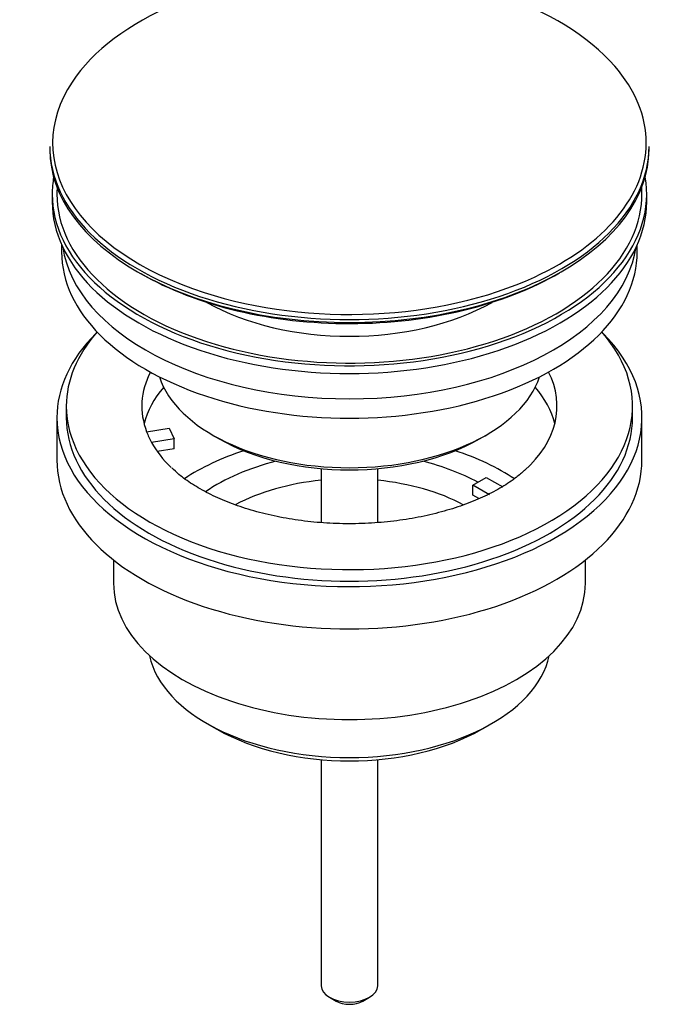
# Model space of a CAD drawing. Units: millimetres. Extents: x -298 to 1404, y 0 to 1170.
# Drawn here: x -298 to -229, y 5 to 110 of the extents above; entities that cross this region are included whole.
import ezdxf

# ---------------------------------------------------------------- set-up
doc = ezdxf.new("R2010")
doc.units = ezdxf.units.MM
for name, color, linetype in [('41119', 7, 'Continuous'), ('45447', 7, 'Continuous'), ('45448', 7, 'Continuous'), ('45450', 7, 'Continuous'), ('45451', 7, 'Continuous'), ('45452', 7, 'Continuous'), ('Défaut', 7, 'Continuous')]:
    doc.layers.add(name, color=color, linetype=linetype)

# ---------------------------------------------------------------- blocks, each defined once
blk = doc.blocks.new('SE2')
at = {"layer": '41119', "color": 7, "linetype": 'Continuous'}
for p, q in [((-292.6, 68.75), (-292.6, 67.53)), ((-232.6, 67.53), (-232.6, 68.75)), ((-284.09, 66.03), (-281.69, 66.4)), ((-281.69, 66.4), (-281.18, 65.28)), ((-281.18, 65.28), (-283.57, 64.91)), ((-281.18, 64.22), (-281.18, 65.28)), ((-281.18, 64.22), (-282.96, 63.95)), ((-249.52, 60.39), (-248.1, 61.2)), ((-248.1, 61.2), (-246.35, 60.19)), ((-247.77, 59.37), (-249.52, 60.39)), ((-249.52, 59.32), (-249.52, 60.39)), ((-248.88, 58.95), (-249.52, 59.32))]:
    blk.add_line(p, q, dxfattribs=at)
for centre, major_axis, start_param, end_param in [((-262.6, 68.75), (-30, 0), 5.812408, 6.283185), ((-262.6, 68.75), (-30, 0), 0, 3.61237), ((-262.6, 68.75), (22, 0), 2.85337, 3.357922), ((-262.6, 68.75), (-22, 0), 2.575225, 3.429816), ((-262.6, 65.08), (-22, 0), 5.820123, 6.138041), ((-262.6, 65.08), (-22, 0), 3.286737, 3.604655), ((-262.6, 68.75), (-22, 0), 0.216329, 0.30727), ((-262.6, 68.75), (22, 0), 3.448862, 3.679631)]:
    blk.add_ellipse(centre, major_axis=major_axis, ratio=0.57735, start_param=start_param, end_param=end_param, dxfattribs=at)
blk.add_open_spline([(-244.05, 61.95), (-244.36, 61.68), (-244.98, 61.11), (-246.42, 60.16), (-248.21, 59.2), (-250.27, 58.34), (-252.53, 57.6), (-254.98, 57.01), (-257.57, 56.58), (-260.25, 56.33), (-262.97, 56.26), (-265.69, 56.38), (-268.36, 56.68), (-270.92, 57.16), (-273.34, 57.8), (-275.56, 58.58), (-277.55, 59.48), (-279.26, 60.45), (-280.59, 61.41), (-281.16, 61.95), (-281.42, 62.21)], degree=3, knots=[0, 0, 0, 0, 0.040301, 0.097037, 0.153771, 0.210784, 0.268198, 0.326012, 0.384164, 0.442567, 0.501121, 0.559722, 0.618245, 0.676572, 0.734601, 0.792236, 0.849402, 0.906065, 0.962285, 1, 1, 1, 1], dxfattribs=at)
at = {"layer": '45447', "color": 7, "linetype": 'Continuous'}
for p, q in [((-294.1, 91.21), (-294.1, 90.39)), ((-231.1, 90.39), (-231.1, 91.21)), ((-277.1, 65.69), (-276.39, 65.28)), ((-248.81, 65.28), (-248.1, 65.69))]:
    blk.add_line(p, q, dxfattribs=at)
for centre, major_axis, start_param, end_param in [((-262.6, 91.21), (-31.5, 0), 6.183422, 6.283185), ((-262.6, 91.21), (-31.5, 0), 0, 3.241356), ((-262.6, 91.21), (-31, 0), 6.24342, 6.283185), ((-262.6, 91.21), (-31, 0), 0, 3.181358), ((-262.6, 90.39), (-31.5, 0), 0, 3.141593), ((-262.6, 88.57), (-21.5, 0), 0.791478, 2.350114), ((-262.6, 74.06), (20.5, 0), 3.328559, 6.096219), ((-262.6, 73.25), (-19.5, 0), 0.785398, 2.356194)]:
    blk.add_ellipse(centre, major_axis=major_axis, ratio=0.57735, start_param=start_param, end_param=end_param, dxfattribs=at)
at = {"layer": '45448', "color": 7, "linetype": 'Continuous'}
for p, q in [((-293.1, 85.85), (-293.1, 85.08)), ((-232.1, 85.08), (-232.1, 85.85))]:
    blk.add_line(p, q, dxfattribs=at)
for centre, start_param, end_param in [((-262.6, 87.13), 0.087049, 3.054543), ((-262.6, 85.08), 0, 3.141593)]:
    blk.add_ellipse(centre, major_axis=(-30.5, 0), ratio=0.57735, start_param=start_param, end_param=end_param, dxfattribs=at)
at = {"layer": '45450', "color": 7, "linetype": 'Continuous'}
for p, q in [((-293.6, 67.53), (-293.6, 63.04)), ((-231.6, 63.04), (-231.6, 67.53)), ((-287.6, 52.46), (-287.6, 49.98)), ((-237.6, 49.98), (-237.6, 52.46)), ((-277.7, 35.14), (-276.64, 34.52)), ((-248.56, 34.52), (-247.5, 35.14))]:
    blk.add_line(p, q, dxfattribs=at)
for centre, major_axis, start_param, end_param in [((-262.6, 67.53), (-31, 0), 5.761876, 6.283185), ((-262.6, 67.53), (-31, 0), 0, 3.662902), ((-262.6, 67.53), (-30, 0), 0, 3.141593), ((-262.6, 52.42), (-23, 0), 5.220561, 5.575113), ((-262.6, 52.42), (-23, 0), 3.848566, 4.204217), ((-262.6, 63.04), (-31, 0), 0, 3.141593), ((-262.6, 52.42), (-19.75, 0), 5.115457, 5.593932), ((-262.6, 52.42), (-19.75, 0), 3.95231, 4.309321), ((-262.6, 50.79), (17.75, 0), 1.740626, 2.316938), ((-262.6, 50.79), (17.75, 0), 0.823199, 1.400967), ((-262.6, 49.98), (-25, 0), 0, 3.141593), ((-262.6, 43.85), (21.35, 0), 3.267065, 6.157713), ((-262.6, 42.63), (-19.85, 0), 0.785398, 2.356194)]:
    blk.add_ellipse(centre, major_axis=major_axis, ratio=0.57735, start_param=start_param, end_param=end_param, dxfattribs=at)
at = {"layer": '45451', "color": 7, "linetype": 'Continuous'}
for p, q in [((-265.6, 62.12), (-265.6, 56.41)), ((-259.6, 56.42), (-259.6, 62.12)), ((-265.6, 31.3), (-265.6, 7.35)), ((-259.6, 7.35), (-259.6, 31.3)), ((-264.72, 6.13), (-264.01, 5.72)), ((-261.19, 5.72), (-260.48, 6.13))]:
    blk.add_line(p, q, dxfattribs=at)
for centre, major_axis, start_param, end_param in [((-262.6, 7.35), (3, 0), 3.141593, 6.283185), ((-262.6, 6.54), (2, 0), 3.926991, 5.497787)]:
    blk.add_ellipse(centre, major_axis=major_axis, ratio=0.57735, start_param=start_param, end_param=end_param, dxfattribs=at)
at = {"layer": '45452', "color": 7, "linetype": 'Continuous'}
for p, q in [((-294.35, 96.25), (-294.35, 95.94)), ((-230.85, 95.94), (-230.85, 96.25))]:
    blk.add_line(p, q, dxfattribs=at)
for centre, major_axis, start_param, end_param in [((-262.6, 96.62), (31.45, 0), 0.465156, 2.777756), ((-262.6, 96.62), (31.45, 0), 0, 0.465156), ((-262.6, 96.62), (31.45, 0), 2.777756, 4.201385), ((-262.6, 96.25), (-31.75, 0), 0, 3.141593), ((-262.6, 96.62), (31.45, 0), 5.385294, 6.283185), ((-262.6, 95.94), (31.75, 0), 3.141593, 6.283185), ((-262.6, 95.54), (-31.25, 0), 0.785398, 2.364163), ((-262.6, 96.62), (31.45, 0), 4.201385, 5.385294)]:
    blk.add_ellipse(centre, major_axis=major_axis, ratio=0.57735, start_param=start_param, end_param=end_param, dxfattribs=at)

msp = doc.modelspace()

# ---------------------------------------------------------------- block references
at = {"layer": 'Défaut'}
msp.add_blockref('SE2', (0, 0), dxfattribs=at)

doc.saveas('drawing.dxf')
